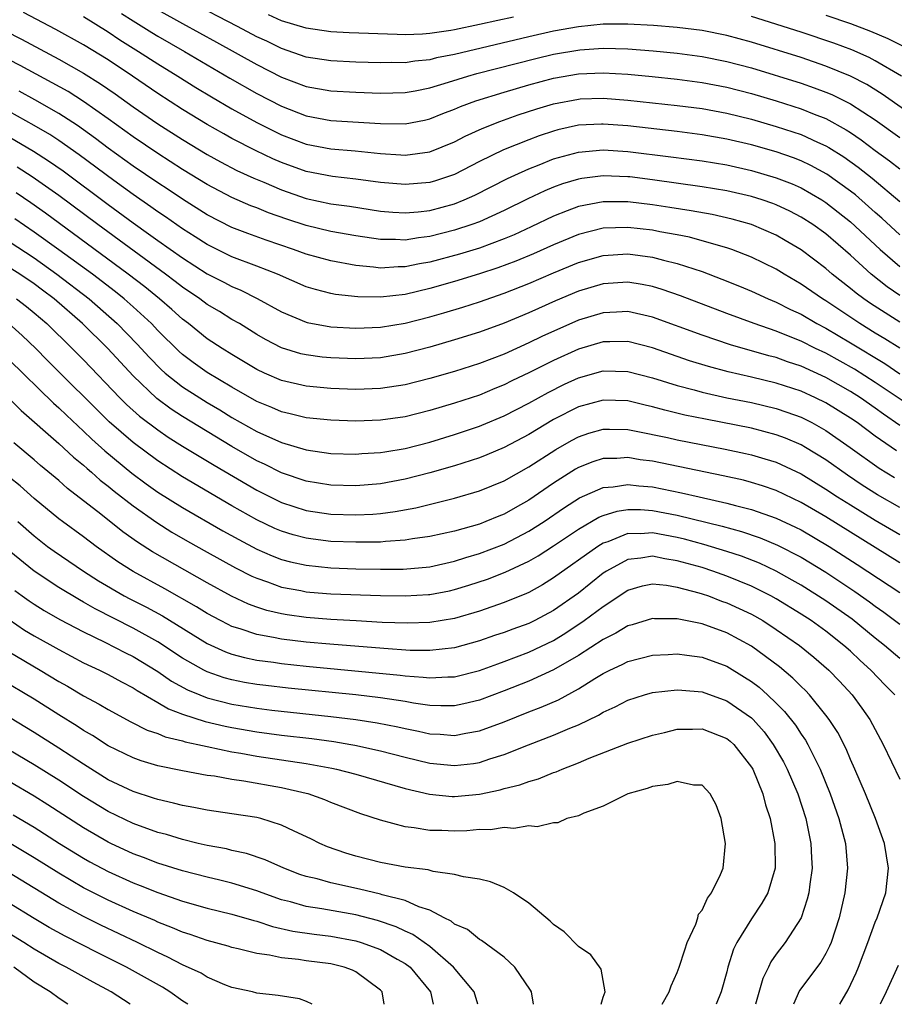
# Model space of a CAD drawing. Units: inches. Extents: x 2626286 to 2628000, y 1443000 to 1446000.
# Drawn here: x 2626756 to 2626827, y 1443000 to 1443080 of the extents above; entities that cross this region are included whole.
import ezdxf

# ---------------------------------------------------------------- set-up
doc = ezdxf.new("R2010")
doc.units = ezdxf.units.IN
doc.header["$MEASUREMENT"] = 0
doc.layers.add('LD26251443_2ft', color=36, linetype='Continuous')

msp = doc.modelspace()

# ---------------------------------------------------------------- linework, layer by layer
at = {"layer": 'LD26251443_2ft'}
for points, elevation in [([(2626829.163, 1443071), (2626825.551, 1443073.551), (2626824.316, 1443074.316), (2626822.995, 1443074.995), (2626821, 1443075.813), (2626819, 1443076.491), (2626815, 1443077.741), (2626813, 1443078.287), (2626811, 1443078.683), (2626809, 1443078.929), (2626807.081, 1443079.081), (2626805, 1443079.193), (2626803, 1443079.188), (2626801, 1443078.988), (2626799, 1443078.62), (2626797, 1443078.172), (2626791, 1443076.751), (2626789.531, 1443076.469), (2626789, 1443076.324), (2626787.785, 1443076.216), (2626787, 1443076.079), (2626785.913, 1443076.087), (2626785, 1443076.066), (2626783, 1443076.135), (2626781, 1443076.223), (2626779, 1443076.539), (2626777, 1443077.232), (2626775.81, 1443077.81), (2626775, 1443078.175), (2626773.455, 1443079), (2626769.603, 1443081)], 10384), ([(2626827, 1443062.173), (2626825.532, 1443063.532), (2626825, 1443063.978), (2626824.468, 1443064.468), (2626823.398, 1443065.398), (2626823, 1443065.711), (2626821.081, 1443067.082), (2626819.785, 1443067.785), (2626819, 1443068.151), (2626818.391, 1443068.391), (2626817, 1443068.876), (2626815, 1443069.443), (2626813, 1443069.912), (2626811, 1443070.258), (2626809, 1443070.513), (2626805, 1443070.978), (2626803, 1443071.125), (2626802.879, 1443071.121), (2626801, 1443071.025), (2626799.344, 1443070.657), (2626799, 1443070.564), (2626797.828, 1443070.173), (2626797, 1443069.862), (2626794.959, 1443069.04), (2626793, 1443068.093), (2626791, 1443067.057), (2626789.461, 1443066.539), (2626789, 1443066.405), (2626787, 1443066.229), (2626785, 1443066.408), (2626783, 1443066.673), (2626781.113, 1443066.887), (2626779, 1443067.298), (2626777, 1443068.018), (2626776.312, 1443068.312), (2626774.957, 1443068.957), (2626773, 1443069.966), (2626772.331, 1443070.331), (2626771, 1443071.098), (2626769, 1443072.314), (2626767, 1443073.595), (2626764.96, 1443075), (2626763, 1443076.303), (2626761, 1443077.52), (2626758.756, 1443078.756), (2626756.152, 1443080.152)], 10392), ([(2626767, 1443080.355), (2626769, 1443079.237), (2626771.749, 1443077.749), (2626775, 1443075.937), (2626777, 1443074.925), (2626779, 1443074.164), (2626781, 1443073.815), (2626783, 1443073.707), (2626785, 1443073.621), (2626787, 1443073.669), (2626787.817, 1443073.817), (2626789, 1443074.061), (2626790.508, 1443074.508), (2626792.079, 1443075), (2626792.8, 1443075.2), (2626795.975, 1443076.025), (2626797.576, 1443076.424), (2626799, 1443076.761), (2626801.119, 1443077.119), (2626803, 1443077.248), (2626805, 1443077.199), (2626807.046, 1443077.046), (2626809, 1443076.852), (2626811, 1443076.586), (2626813, 1443076.193), (2626815, 1443075.661), (2626819, 1443074.43), (2626820.064, 1443074.064), (2626821, 1443073.712), (2626821.503, 1443073.503), (2626823, 1443072.753), (2626825, 1443071.458), (2626827, 1443070.038)], 10386), ([(2626761, 1443079.811), (2626763, 1443078.57), (2626763.94, 1443077.94), (2626765.447, 1443077), (2626767, 1443075.99), (2626768.634, 1443075), (2626770.088, 1443074.088), (2626771.335, 1443073.335), (2626773, 1443072.363), (2626775, 1443071.246), (2626777, 1443070.248), (2626779, 1443069.503), (2626781, 1443069.122), (2626782.95, 1443068.95), (2626785, 1443068.748), (2626786.65, 1443068.65), (2626787, 1443068.617), (2626789, 1443068.868), (2626791, 1443069.683), (2626791.855, 1443070.145), (2626793.227, 1443070.773), (2626794.66, 1443071.34), (2626796.136, 1443071.864), (2626797.641, 1443072.359), (2626799, 1443072.765), (2626801, 1443073.147), (2626801.154, 1443073.154), (2626803, 1443073.215), (2626805, 1443073.068), (2626809, 1443072.626), (2626811, 1443072.37), (2626813, 1443072.008), (2626815, 1443071.511), (2626817, 1443070.938), (2626819, 1443070.274), (2626820.335, 1443069.665), (2626821, 1443069.379), (2626821.244, 1443069.244), (2626822.468, 1443068.468), (2626823.632, 1443067.632), (2626824.741, 1443066.741), (2626827, 1443064.866)], 10390), ([(2626764.069, 1443080.069), (2626765, 1443079.463), (2626766.512, 1443078.512), (2626767, 1443078.217), (2626769.168, 1443077), (2626772.84, 1443074.84), (2626775, 1443073.604), (2626777, 1443072.559), (2626779, 1443071.79), (2626781, 1443071.423), (2626785, 1443071.161), (2626787, 1443071.143), (2626788.56, 1443071.44), (2626789, 1443071.541), (2626790.035, 1443071.965), (2626791, 1443072.33), (2626791.461, 1443072.539), (2626792.711, 1443073), (2626795, 1443073.702), (2626797, 1443074.294), (2626799, 1443074.831), (2626801, 1443075.174), (2626803, 1443075.262), (2626805, 1443075.152), (2626806.964, 1443074.964), (2626809, 1443074.742), (2626811, 1443074.479), (2626813, 1443074.101), (2626815, 1443073.584), (2626817, 1443072.993), (2626819, 1443072.361), (2626820.074, 1443071.926), (2626821, 1443071.572), (2626822.663, 1443070.664), (2626823, 1443070.444), (2626823.863, 1443069.863), (2626825, 1443069.001), (2626826.162, 1443068.162), (2626827, 1443067.514)], 10388), ([(2626795.759, 1443079.759), (2626794.496, 1443079.504), (2626793, 1443079.163), (2626791, 1443078.745), (2626790.687, 1443078.687), (2626789, 1443078.443), (2626788.391, 1443078.391), (2626787, 1443078.344), (2626786.349, 1443078.349), (2626782.486, 1443078.486), (2626781, 1443078.578), (2626779, 1443078.874), (2626777, 1443079.469), (2626775.947, 1443079.947)], 10382), ([(2626827.129, 1443075), (2626825, 1443076.241), (2626824.505, 1443076.505), (2626823.11, 1443077.11), (2626821.657, 1443077.657), (2626819, 1443078.55), (2626815, 1443079.822)], 10382), ([(2626821, 1443079.924), (2626823, 1443079.248), (2626824.63, 1443078.63), (2626826.026, 1443078.026), (2626827.365, 1443077.365)], 10380), ([(2626754.664, 1443078.664), (2626755.986, 1443077.986), (2626759, 1443076.363), (2626761, 1443075.244), (2626762.384, 1443074.385), (2626763.567, 1443073.568), (2626765, 1443072.523), (2626767, 1443071.141), (2626769, 1443069.871), (2626771, 1443068.665), (2626772.07, 1443068.07), (2626773.382, 1443067.382), (2626774.755, 1443066.755), (2626775.58, 1443066.42), (2626777, 1443065.812), (2626779, 1443065.113), (2626781, 1443064.692), (2626782.489, 1443064.489), (2626785, 1443064.094), (2626786.005, 1443064.005), (2626787, 1443063.95), (2626788.04, 1443064.04), (2626789, 1443064.151), (2626791, 1443064.692), (2626791.763, 1443065), (2626792.622, 1443065.378), (2626795.272, 1443066.728), (2626795.861, 1443067), (2626797, 1443067.516), (2626797.835, 1443067.835), (2626799, 1443068.308), (2626801, 1443068.856), (2626803, 1443069.031), (2626805, 1443068.909), (2626808.486, 1443068.486), (2626811, 1443068.153), (2626813, 1443067.819), (2626815, 1443067.373), (2626817, 1443066.787), (2626818.282, 1443066.282), (2626819, 1443065.959), (2626820.683, 1443065), (2626821, 1443064.8), (2626823, 1443063.237), (2626825.391, 1443061), (2626827, 1443059.623)], 10394), ([(2626827, 1443057.276), (2626825.976, 1443057.976), (2626824.673, 1443059), (2626823, 1443060.533), (2626821, 1443062.245), (2626819.947, 1443063), (2626819, 1443063.604), (2626818.085, 1443064.085), (2626817, 1443064.598), (2626816.709, 1443064.709), (2626815.853, 1443065), (2626815, 1443065.268), (2626813, 1443065.721), (2626811, 1443066.061), (2626807, 1443066.62), (2626805.149, 1443066.851), (2626805, 1443066.869), (2626803, 1443066.947), (2626801.274, 1443066.726), (2626801, 1443066.675), (2626799.715, 1443066.285), (2626799, 1443066.019), (2626798.28, 1443065.72), (2626796.922, 1443065.078), (2626795, 1443064.131), (2626793, 1443063.222), (2626792.402, 1443063), (2626791, 1443062.539), (2626789, 1443062.036), (2626788.067, 1443061.933), (2626787, 1443061.745), (2626786.212, 1443061.788), (2626785, 1443061.79), (2626783, 1443062.096), (2626781, 1443062.446), (2626779, 1443062.92), (2626777.44, 1443063.44), (2626775.961, 1443063.961), (2626775, 1443064.352), (2626774.527, 1443064.528), (2626773, 1443065.182), (2626771, 1443066.236), (2626769, 1443067.457), (2626767, 1443068.735), (2626765, 1443070.093), (2626763, 1443071.554), (2626761, 1443072.959), (2626759.745, 1443073.745), (2626758.464, 1443074.464), (2626755.866, 1443075.866), (2626755, 1443076.314)], 10396), ([(2626827, 1443055.107), (2626824.623, 1443056.623), (2626824.076, 1443057), (2626823.462, 1443057.462), (2626823, 1443057.848), (2626821.519, 1443059), (2626821, 1443059.45), (2626819, 1443060.96), (2626817.727, 1443061.727), (2626817, 1443062.144), (2626815, 1443063.008), (2626813.438, 1443063.438), (2626811.806, 1443063.806), (2626810.118, 1443064.118), (2626808.39, 1443064.39), (2626807, 1443064.594), (2626805, 1443064.835), (2626803, 1443064.852), (2626801, 1443064.463), (2626800.101, 1443064.101), (2626799, 1443063.686), (2626797.186, 1443062.814), (2626795.816, 1443062.184), (2626795, 1443061.844), (2626793, 1443061.099), (2626791.391, 1443060.609), (2626789, 1443059.972), (2626788.167, 1443059.833), (2626787, 1443059.578), (2626786.421, 1443059.579), (2626785, 1443059.482), (2626784.437, 1443059.563), (2626783, 1443059.7), (2626781, 1443060.067), (2626779, 1443060.617), (2626777.984, 1443061), (2626775.756, 1443061.756), (2626774.285, 1443062.285), (2626773, 1443062.776), (2626771, 1443063.801), (2626769, 1443065.054), (2626767.836, 1443065.836), (2626767, 1443066.367), (2626765, 1443067.736), (2626763, 1443069.183), (2626761.97, 1443069.97), (2626761, 1443070.664), (2626760.507, 1443071), (2626759, 1443071.976), (2626757.075, 1443073.076), (2626755.787, 1443073.787)], 10398), ([(2626827, 1443053.02), (2626825.782, 1443053.782), (2626825, 1443054.242), (2626823.766, 1443055), (2626821, 1443056.84), (2626820.731, 1443057), (2626819, 1443058.201), (2626817.628, 1443059), (2626817, 1443059.394), (2626815, 1443060.376), (2626813.397, 1443061), (2626813, 1443061.137), (2626811, 1443061.702), (2626809.974, 1443061.974), (2626809, 1443062.165), (2626807.582, 1443062.418), (2626807, 1443062.54), (2626805, 1443062.777), (2626803, 1443062.714), (2626801, 1443062.207), (2626799, 1443061.37), (2626797.369, 1443060.631), (2626795.957, 1443060.042), (2626794.498, 1443059.502), (2626793, 1443059.02), (2626791, 1443058.411), (2626789, 1443057.837), (2626787, 1443057.366), (2626785, 1443057.135), (2626783.164, 1443057.164), (2626781.365, 1443057.365), (2626781, 1443057.435), (2626779.746, 1443057.746), (2626779, 1443057.976), (2626776.684, 1443059), (2626775, 1443059.655), (2626773, 1443060.399), (2626771, 1443061.386), (2626770.023, 1443062.023), (2626769, 1443062.659), (2626767.621, 1443063.621), (2626767, 1443064.026), (2626766.437, 1443064.437), (2626765, 1443065.429), (2626763.443, 1443066.557), (2626760.644, 1443068.644), (2626759, 1443069.794), (2626758.27, 1443070.27), (2626757, 1443071.016), (2626755, 1443072.13)], 10400), ([(2626755, 1443070.082), (2626756.946, 1443068.946), (2626758.166, 1443068.166), (2626759.341, 1443067.342), (2626763, 1443064.618), (2626765, 1443063.15), (2626766.263, 1443062.263), (2626767, 1443061.716), (2626769, 1443060.307), (2626771, 1443059.025), (2626772.344, 1443058.344), (2626773, 1443057.99), (2626773.708, 1443057.708), (2626775.042, 1443057.042), (2626777, 1443055.951), (2626779, 1443055.11), (2626779.087, 1443055.087), (2626781, 1443054.747), (2626783, 1443054.638), (2626785, 1443054.719), (2626787, 1443055.038), (2626789, 1443055.54), (2626790.136, 1443055.864), (2626791.669, 1443056.331), (2626793, 1443056.758), (2626795, 1443057.451), (2626797, 1443058.242), (2626799, 1443059.098), (2626801, 1443059.926), (2626803, 1443060.51), (2626805, 1443060.638), (2626807, 1443060.365), (2626807.881, 1443060.119), (2626809, 1443059.852), (2626811, 1443059.199), (2626812.601, 1443058.601), (2626814.022, 1443058.022), (2626815, 1443057.62), (2626816.342, 1443057), (2626817, 1443056.733), (2626818.145, 1443056.145), (2626819, 1443055.753), (2626820.281, 1443055), (2626821, 1443054.627), (2626823, 1443053.451), (2626825.773, 1443051.773), (2626827, 1443050.953)], 10402), ([(2626828.136, 1443048.136), (2626825, 1443050.245), (2626823.31, 1443051.311), (2626821, 1443052.61), (2626820.177, 1443053), (2626819, 1443053.593), (2626817.977, 1443053.977), (2626817, 1443054.4), (2626815.213, 1443055), (2626813, 1443055.809), (2626809.248, 1443057.249), (2626807.77, 1443057.77), (2626807, 1443058), (2626806.17, 1443058.17), (2626805, 1443058.361), (2626803, 1443058.224), (2626801, 1443057.616), (2626799.156, 1443056.844), (2626797.766, 1443056.234), (2626797, 1443055.88), (2626795, 1443055.039), (2626793, 1443054.302), (2626791, 1443053.678), (2626789, 1443053.102), (2626787, 1443052.583), (2626785, 1443052.248), (2626783, 1443052.153), (2626781, 1443052.229), (2626780.301, 1443052.301), (2626779, 1443052.471), (2626778.572, 1443052.572), (2626777, 1443053.052), (2626775.72, 1443053.72), (2626775, 1443054.134), (2626773.6, 1443055), (2626773, 1443055.346), (2626771.979, 1443055.979), (2626771, 1443056.554), (2626770.406, 1443057), (2626769, 1443057.943), (2626768.411, 1443058.411), (2626767.62, 1443059), (2626762.16, 1443063), (2626759, 1443065.344), (2626756.858, 1443066.858), (2626755.64, 1443067.64)], 10404), ([(2626827, 1443046.781), (2626825.681, 1443047.681), (2626825, 1443048.174), (2626823.803, 1443049), (2626823, 1443049.51), (2626821, 1443050.638), (2626819, 1443051.557), (2626817.918, 1443051.918), (2626817, 1443052.259), (2626816.407, 1443052.407), (2626813.288, 1443053.288), (2626811, 1443054.06), (2626807, 1443055.522), (2626805, 1443055.967), (2626804.087, 1443055.913), (2626803, 1443055.877), (2626801, 1443055.271), (2626798.043, 1443053.957), (2626797, 1443053.44), (2626795, 1443052.537), (2626793, 1443051.77), (2626791, 1443051.135), (2626789, 1443050.556), (2626787, 1443050.053), (2626785, 1443049.748), (2626783, 1443049.672), (2626781, 1443049.747), (2626779, 1443049.945), (2626777, 1443050.41), (2626775.637, 1443051), (2626775, 1443051.298), (2626773, 1443052.497), (2626772.195, 1443053), (2626771, 1443053.784), (2626769.476, 1443055), (2626769, 1443055.357), (2626768.142, 1443056.142), (2626767.149, 1443057), (2626765.965, 1443057.965), (2626764.618, 1443059), (2626757.916, 1443063.916), (2626756.746, 1443064.747), (2626755.559, 1443065.559)], 10406), ([(2626826.722, 1443044.721), (2626825, 1443045.917), (2626823.528, 1443047), (2626823, 1443047.362), (2626821, 1443048.595), (2626820.165, 1443049), (2626819, 1443049.529), (2626817, 1443050.196), (2626815, 1443050.685), (2626813.109, 1443051.109), (2626811.523, 1443051.523), (2626809.997, 1443051.997), (2626807, 1443053.051), (2626805, 1443053.547), (2626803.537, 1443053.537), (2626803, 1443053.52), (2626801, 1443052.934), (2626799, 1443052.031), (2626797.042, 1443051.042), (2626795.632, 1443050.368), (2626795, 1443050.043), (2626794.251, 1443049.749), (2626793, 1443049.225), (2626791, 1443048.563), (2626789, 1443047.97), (2626787, 1443047.478), (2626785, 1443047.19), (2626783, 1443047.121), (2626781, 1443047.191), (2626779, 1443047.396), (2626777.713, 1443047.713), (2626777, 1443047.871), (2626776.219, 1443048.219), (2626775, 1443048.717), (2626773, 1443049.86), (2626771, 1443051.056), (2626769.865, 1443051.865), (2626769, 1443052.509), (2626768.738, 1443052.738), (2626767, 1443054.449), (2626766.482, 1443055), (2626765, 1443056.365), (2626764.287, 1443057), (2626763.573, 1443057.573), (2626761.722, 1443059), (2626759, 1443060.972), (2626757, 1443062.4), (2626755.46, 1443063.46)], 10408), ([(2626755, 1443061.639), (2626757, 1443060.308), (2626758.855, 1443059), (2626761.456, 1443057), (2626763.732, 1443055), (2626765.345, 1443053.345), (2626766.295, 1443052.295), (2626767.284, 1443051.284), (2626767.609, 1443051), (2626769, 1443049.904), (2626770.395, 1443049), (2626771, 1443048.625), (2626772.024, 1443048.024), (2626773, 1443047.421), (2626775, 1443046.29), (2626777, 1443045.382), (2626779, 1443044.8), (2626781, 1443044.518), (2626783, 1443044.451), (2626783.504, 1443044.496), (2626785, 1443044.578), (2626785.353, 1443044.647), (2626787, 1443044.914), (2626789, 1443045.43), (2626791, 1443046.033), (2626793, 1443046.704), (2626793.211, 1443046.789), (2626795, 1443047.537), (2626797, 1443048.575), (2626798.553, 1443049.447), (2626799.893, 1443050.107), (2626801, 1443050.616), (2626803, 1443051.172), (2626805, 1443051.14), (2626807, 1443050.626), (2626809, 1443049.993), (2626810.362, 1443049.638), (2626811, 1443049.452), (2626813, 1443049.015), (2626815, 1443048.614), (2626817, 1443048.136), (2626817.85, 1443047.851), (2626819, 1443047.436), (2626819.875, 1443047), (2626821, 1443046.375), (2626822.986, 1443045), (2626825.323, 1443043.323), (2626826.561, 1443042.561)], 10410), ([(2626827, 1443040.145), (2626825.178, 1443041.178), (2626823.954, 1443041.954), (2626822.755, 1443042.754), (2626821, 1443043.99), (2626819.366, 1443045), (2626819, 1443045.21), (2626817.746, 1443045.746), (2626817, 1443046.021), (2626815, 1443046.541), (2626811.269, 1443047.269), (2626809.611, 1443047.611), (2626807.999, 1443047.999), (2626807, 1443048.284), (2626806.411, 1443048.411), (2626805, 1443048.76), (2626803, 1443048.828), (2626801, 1443048.271), (2626799, 1443047.251), (2626797, 1443046.053), (2626795, 1443044.996), (2626793.602, 1443044.398), (2626793, 1443044.162), (2626791, 1443043.518), (2626789, 1443042.948), (2626787, 1443042.435), (2626785, 1443042.061), (2626783, 1443041.886), (2626781, 1443041.946), (2626779, 1443042.278), (2626777, 1443042.94), (2626775.632, 1443043.632), (2626775, 1443043.922), (2626773, 1443045.08), (2626771, 1443046.277), (2626769, 1443047.506), (2626768.092, 1443048.092), (2626766.937, 1443048.938), (2626765, 1443050.776), (2626762.957, 1443053), (2626760.914, 1443055), (2626758.618, 1443057), (2626757.694, 1443057.694), (2626757, 1443058.211), (2626755.839, 1443059), (2626755, 1443059.546)], 10412), ([(2626755.579, 1443057), (2626756.382, 1443056.382), (2626757, 1443055.884), (2626758.027, 1443055), (2626760.084, 1443053), (2626761, 1443052.075), (2626763.929, 1443049), (2626764.465, 1443048.465), (2626765.519, 1443047.519), (2626767, 1443046.405), (2626767.837, 1443045.837), (2626769, 1443045.106), (2626771.563, 1443043.563), (2626775, 1443041.54), (2626777, 1443040.551), (2626779, 1443039.909), (2626781, 1443039.604), (2626783, 1443039.54), (2626784.388, 1443039.612), (2626785, 1443039.667), (2626786.184, 1443039.816), (2626787.875, 1443040.126), (2626789.49, 1443040.51), (2626791, 1443040.902), (2626793, 1443041.483), (2626795, 1443042.304), (2626797, 1443043.423), (2626799.174, 1443044.826), (2626800.442, 1443045.558), (2626801, 1443045.853), (2626801.858, 1443046.142), (2626803, 1443046.472), (2626803.521, 1443046.479), (2626805, 1443046.442), (2626805.678, 1443046.322), (2626808.205, 1443045.795), (2626809, 1443045.611), (2626812.857, 1443044.857), (2626814.509, 1443044.509), (2626815, 1443044.397), (2626816.088, 1443044.088), (2626817, 1443043.798), (2626819, 1443042.859), (2626821, 1443041.633), (2626821.957, 1443041), (2626823, 1443040.345), (2626825, 1443039.125), (2626827, 1443037.971)], 10414), ([(2626827, 1443035.681), (2626821, 1443039.388), (2626819, 1443040.555), (2626817, 1443041.508), (2626815.89, 1443041.89), (2626815, 1443042.169), (2626814.342, 1443042.342), (2626812.713, 1443042.713), (2626807, 1443043.877), (2626806.007, 1443044.007), (2626805, 1443044.181), (2626804.115, 1443044.115), (2626803, 1443044.099), (2626802.17, 1443043.83), (2626801, 1443043.362), (2626800.77, 1443043.23), (2626799, 1443042.103), (2626797, 1443040.724), (2626795.884, 1443040.116), (2626795, 1443039.604), (2626794.564, 1443039.436), (2626793.529, 1443039), (2626793, 1443038.8), (2626791, 1443038.237), (2626789, 1443037.788), (2626787.599, 1443037.599), (2626787, 1443037.493), (2626785.403, 1443037.403), (2626785, 1443037.354), (2626783.346, 1443037.346), (2626783, 1443037.329), (2626781, 1443037.408), (2626779.574, 1443037.574), (2626779, 1443037.656), (2626777.937, 1443037.937), (2626777, 1443038.223), (2626776.458, 1443038.458), (2626775, 1443039.144), (2626773, 1443040.287), (2626769, 1443042.63), (2626767, 1443043.907), (2626765, 1443045.384), (2626763.063, 1443047.063), (2626758.058, 1443052.058), (2626757.134, 1443053), (2626756.038, 1443054.038), (2626754.966, 1443055)], 10416), ([(2626755, 1443052.087), (2626758.576, 1443048.576), (2626759, 1443048.206), (2626759.611, 1443047.611), (2626761, 1443046.321), (2626761.67, 1443045.67), (2626762.721, 1443044.721), (2626764.918, 1443042.918), (2626766.065, 1443042.065), (2626767, 1443041.393), (2626769, 1443040.134), (2626772.257, 1443038.257), (2626773.546, 1443037.546), (2626775, 1443036.787), (2626776.237, 1443036.237), (2626777, 1443035.941), (2626777.741, 1443035.741), (2626779, 1443035.47), (2626781, 1443035.28), (2626783, 1443035.199), (2626785, 1443035.155), (2626786.836, 1443035.164), (2626789, 1443035.357), (2626791, 1443035.799), (2626791.903, 1443036.097), (2626793, 1443036.418), (2626795, 1443037.188), (2626797, 1443038.217), (2626798.228, 1443039), (2626799.87, 1443040.13), (2626801.087, 1443040.913), (2626803, 1443041.759), (2626803.823, 1443041.823), (2626805, 1443042.011), (2626805.896, 1443041.896), (2626807, 1443041.807), (2626809.34, 1443041.34), (2626810.779, 1443041), (2626813, 1443040.503), (2626813.693, 1443040.308), (2626815, 1443039.983), (2626817, 1443039.285), (2626818.559, 1443038.56), (2626819, 1443038.334), (2626821.264, 1443037), (2626823.549, 1443035.549), (2626827, 1443033.266)], 10418), ([(2626752.922, 1443051), (2626755.972, 1443047.972), (2626759, 1443045.327), (2626760.201, 1443044.201), (2626761, 1443043.552), (2626761.284, 1443043.284), (2626761.634, 1443043), (2626762.352, 1443042.352), (2626763, 1443041.866), (2626763.471, 1443041.471), (2626765, 1443040.286), (2626766.918, 1443038.918), (2626768.144, 1443038.144), (2626769.413, 1443037.413), (2626771, 1443036.521), (2626773.28, 1443035.28), (2626774.603, 1443034.603), (2626775, 1443034.421), (2626775.875, 1443034.125), (2626777, 1443033.697), (2626778.577, 1443033.423), (2626779, 1443033.334), (2626779.306, 1443033.306), (2626781, 1443033.176), (2626785, 1443033.023), (2626787, 1443032.995), (2626788.895, 1443033.105), (2626789, 1443033.114), (2626790.58, 1443033.42), (2626791, 1443033.511), (2626792.143, 1443033.857), (2626793.648, 1443034.352), (2626795.083, 1443034.917), (2626797, 1443035.807), (2626797.764, 1443036.236), (2626799, 1443037.032), (2626801, 1443038.386), (2626802.646, 1443039.354), (2626803, 1443039.505), (2626804.142, 1443039.858), (2626805, 1443039.985), (2626806.028, 1443039.972), (2626807, 1443039.901), (2626809, 1443039.513), (2626812.621, 1443038.621), (2626814.19, 1443038.19), (2626815.686, 1443037.686), (2626817.102, 1443037.102), (2626819, 1443036.118), (2626821, 1443034.906), (2626823.362, 1443033.361), (2626824.529, 1443032.529), (2626825, 1443032.164), (2626825.689, 1443031.689), (2626827, 1443030.714)], 10420), ([(2626827, 1443027.932), (2626825.756, 1443029), (2626825, 1443029.587), (2626823.127, 1443031.127), (2626821, 1443032.609), (2626819, 1443033.864), (2626818.284, 1443034.284), (2626817, 1443034.999), (2626815.637, 1443035.637), (2626814.197, 1443036.197), (2626813, 1443036.588), (2626811.15, 1443037.15), (2626809.576, 1443037.576), (2626809, 1443037.712), (2626807, 1443038.086), (2626806.019, 1443038.019), (2626805, 1443038.032), (2626803.38, 1443037.38), (2626803, 1443037.262), (2626802.582, 1443037), (2626799, 1443034.448), (2626798.105, 1443033.895), (2626797, 1443033.274), (2626796.816, 1443033.183), (2626795, 1443032.46), (2626793, 1443031.779), (2626791, 1443031.184), (2626789, 1443030.853), (2626787.2, 1443030.8), (2626785.137, 1443030.863), (2626783.028, 1443030.972), (2626781, 1443031.097), (2626779, 1443031.26), (2626777.461, 1443031.462), (2626777, 1443031.538), (2626775.812, 1443031.812), (2626775, 1443032.076), (2626774.329, 1443032.329), (2626772.97, 1443032.97), (2626771, 1443034.054), (2626766.568, 1443036.568), (2626765.35, 1443037.35), (2626764.188, 1443038.188), (2626762.401, 1443039.599), (2626759.691, 1443041.69), (2626759, 1443042.315), (2626757.534, 1443043.534), (2626757, 1443044.006), (2626755.37, 1443045.37)], 10422), ([(2626826.582, 1443025), (2626825.798, 1443025.798), (2626824.655, 1443027), (2626823.779, 1443027.779), (2626823, 1443028.527), (2626822.473, 1443029), (2626821, 1443030.142), (2626819.807, 1443031), (2626819, 1443031.521), (2626817, 1443032.752), (2626816.555, 1443033), (2626815, 1443033.783), (2626813, 1443034.606), (2626811.881, 1443035), (2626811, 1443035.282), (2626809, 1443035.844), (2626807.994, 1443035.993), (2626807, 1443036.198), (2626806.039, 1443036.04), (2626805, 1443035.952), (2626803.266, 1443035), (2626803, 1443034.824), (2626801, 1443033.231), (2626799, 1443031.823), (2626797.485, 1443031), (2626797, 1443030.761), (2626795.698, 1443030.302), (2626795, 1443030.04), (2626794.213, 1443029.787), (2626793, 1443029.359), (2626791, 1443028.798), (2626789, 1443028.579), (2626787.399, 1443028.601), (2626785.263, 1443028.737), (2626780.913, 1443029.087), (2626779, 1443029.265), (2626777, 1443029.496), (2626776.366, 1443029.634), (2626775, 1443029.873), (2626773.659, 1443030.341), (2626773, 1443030.537), (2626772.68, 1443030.68), (2626772.063, 1443031), (2626771, 1443031.569), (2626770.122, 1443032.122), (2626767.582, 1443033.582), (2626765, 1443034.966), (2626763.764, 1443035.764), (2626762.024, 1443037), (2626761, 1443037.768), (2626759.298, 1443039), (2626759, 1443039.23), (2626757, 1443040.874), (2626755.88, 1443041.881), (2626755, 1443042.605)], 10424), ([(2626755.678, 1443039), (2626757, 1443037.842), (2626758.098, 1443037), (2626758.619, 1443036.619), (2626760.989, 1443035), (2626762.208, 1443034.208), (2626764.285, 1443033), (2626764.751, 1443032.751), (2626766.083, 1443032.083), (2626767.377, 1443031.377), (2626771, 1443029.142), (2626772.477, 1443028.477), (2626773, 1443028.294), (2626774.014, 1443028.014), (2626775, 1443027.816), (2626776.366, 1443027.634), (2626777, 1443027.533), (2626779, 1443027.32), (2626786.593, 1443026.593), (2626787, 1443026.537), (2626788.442, 1443026.442), (2626789, 1443026.369), (2626790.461, 1443026.462), (2626791, 1443026.466), (2626793, 1443026.979), (2626794.479, 1443027.521), (2626795, 1443027.696), (2626797, 1443028.442), (2626799, 1443029.397), (2626799.997, 1443030.004), (2626801.476, 1443031), (2626803, 1443032.14), (2626805, 1443033.462), (2626806.194, 1443033.806), (2626807, 1443033.972), (2626808.131, 1443033.869), (2626809, 1443033.716), (2626810.743, 1443033.257), (2626811, 1443033.177), (2626811.518, 1443033), (2626812.585, 1443032.586), (2626813, 1443032.45), (2626815, 1443031.515), (2626815.911, 1443031), (2626817, 1443030.297), (2626818.876, 1443029), (2626820.04, 1443028.04), (2626821.247, 1443027), (2626822.1, 1443026.1), (2626823.129, 1443025), (2626823.923, 1443023.923), (2626824.561, 1443023), (2626825.643, 1443021), (2626827, 1443018.205)], 10426), ([(2626822.135, 1443000), (2626822.821, 1443001.179), (2626823.454, 1443002.546), (2626823.635, 1443003), (2626824.404, 1443005), (2626825, 1443006.636), (2626825.157, 1443007), (2626825.844, 1443009), (2626826.084, 1443011), (2626825.757, 1443013), (2626825.01, 1443015), (2626824.209, 1443017), (2626823.358, 1443019), (2626823, 1443019.773), (2626822.638, 1443020.638), (2626821.963, 1443021.963), (2626821.283, 1443023), (2626821, 1443023.37), (2626819.681, 1443025), (2626819.352, 1443025.353), (2626819, 1443025.683), (2626818.351, 1443026.351), (2626817.266, 1443027.266), (2626815, 1443028.945), (2626813, 1443030.02), (2626811, 1443030.747), (2626809.118, 1443031.118), (2626809, 1443031.154), (2626807.158, 1443031.158), (2626807, 1443031.175), (2626805.34, 1443030.66), (2626805, 1443030.572), (2626804.024, 1443029.976), (2626803, 1443029.487), (2626801, 1443028.188), (2626799, 1443027.025), (2626797, 1443026.11), (2626795, 1443025.327), (2626793, 1443024.576), (2626791.73, 1443024.27), (2626791, 1443024.126), (2626789.883, 1443024.117), (2626789, 1443024.157), (2626787.663, 1443024.337), (2626787, 1443024.455), (2626785, 1443024.754), (2626783, 1443024.993), (2626777.543, 1443025.543), (2626775.75, 1443025.75), (2626775, 1443025.846), (2626774.012, 1443026.012), (2626773, 1443026.214), (2626772.382, 1443026.382), (2626771, 1443026.86), (2626770.721, 1443027), (2626769, 1443027.972), (2626767, 1443029.286), (2626765, 1443030.406), (2626761.947, 1443031.947), (2626761, 1443032.503), (2626760.672, 1443032.672), (2626759, 1443033.687), (2626757, 1443035), (2626755, 1443036.654)], 10428), ([(2626755.447, 1443033.448), (2626756.051, 1443033), (2626756.597, 1443032.597), (2626757, 1443032.325), (2626757.819, 1443031.819), (2626759.092, 1443031.092), (2626761, 1443030.097), (2626762.729, 1443029.271), (2626764.403, 1443028.403), (2626765, 1443028.114), (2626767, 1443026.896), (2626768.123, 1443026.123), (2626769.415, 1443025.415), (2626770.401, 1443025), (2626771, 1443024.767), (2626773, 1443024.256), (2626775, 1443023.924), (2626776.23, 1443023.771), (2626781, 1443023.254), (2626783, 1443023.014), (2626784.744, 1443022.744), (2626786.417, 1443022.417), (2626787, 1443022.275), (2626788.073, 1443022.073), (2626789, 1443021.862), (2626789.824, 1443021.824), (2626791, 1443021.723), (2626791.904, 1443021.904), (2626793, 1443022.086), (2626795, 1443022.836), (2626797, 1443023.641), (2626797.991, 1443024.009), (2626799.385, 1443024.615), (2626801, 1443025.491), (2626802.327, 1443026.327), (2626803, 1443026.73), (2626803.537, 1443027), (2626804.543, 1443027.457), (2626805, 1443027.697), (2626807, 1443028.212), (2626808.263, 1443028.263), (2626809, 1443028.312), (2626809.782, 1443028.218), (2626811, 1443028.042), (2626813, 1443027.312), (2626814.444, 1443026.444), (2626815, 1443026.074), (2626815.614, 1443025.614), (2626816.298, 1443025), (2626817, 1443024.328), (2626817.665, 1443023.665), (2626818.544, 1443022.544), (2626819, 1443021.833), (2626819.35, 1443021.35), (2626819.552, 1443021), (2626820.083, 1443019.917), (2626820.561, 1443019), (2626821.367, 1443017), (2626822.067, 1443015), (2626822.589, 1443013), (2626822.766, 1443011), (2626822.549, 1443009), (2626822.082, 1443007), (2626821.424, 1443005), (2626821.307, 1443004.694), (2626821, 1443004.111), (2626820.593, 1443003.407), (2626818.886, 1443001.114), (2626818.392, 1443000)], 10430), ([(2626755, 1443031.084), (2626756.241, 1443030.241), (2626757, 1443029.781), (2626759, 1443028.656), (2626761, 1443027.602), (2626762.287, 1443027), (2626763, 1443026.642), (2626764.058, 1443026.058), (2626765, 1443025.577), (2626765.344, 1443025.344), (2626767, 1443024.395), (2626767.87, 1443023.87), (2626769, 1443023.445), (2626770.841, 1443022.841), (2626772.462, 1443022.462), (2626773, 1443022.358), (2626775, 1443022.022), (2626777, 1443021.755), (2626779.467, 1443021.467), (2626781.228, 1443021.228), (2626782.598, 1443021), (2626782.94, 1443020.94), (2626785, 1443020.478), (2626787, 1443019.96), (2626789, 1443019.484), (2626791, 1443019.287), (2626792.533, 1443019.467), (2626793, 1443019.546), (2626793.834, 1443019.835), (2626795, 1443020.185), (2626796.972, 1443020.972), (2626799, 1443021.736), (2626800.301, 1443022.301), (2626801, 1443022.58), (2626802.633, 1443023.367), (2626803, 1443023.6), (2626803.968, 1443024.032), (2626805, 1443024.574), (2626806.359, 1443025), (2626807, 1443025.182), (2626809, 1443025.415), (2626809.37, 1443025.37), (2626811, 1443025.254), (2626813, 1443024.532), (2626815, 1443023.139), (2626815.144, 1443023), (2626816.013, 1443022.013), (2626816.759, 1443021), (2626817.58, 1443019.58), (2626817.882, 1443019), (2626818.732, 1443017), (2626819.38, 1443015), (2626819.794, 1443013), (2626819.836, 1443011.836), (2626819.889, 1443011), (2626819.704, 1443009.704), (2626819.626, 1443009), (2626819.51, 1443008.49), (2626819.006, 1443007), (2626817.714, 1443005), (2626817, 1443004.049), (2626816.567, 1443003.432), (2626816.369, 1443003), (2626815.913, 1443002.086), (2626815.31, 1443000)], 10432), ([(2626755, 1443028.483), (2626757.502, 1443027), (2626759, 1443026.081), (2626759.695, 1443025.695), (2626761, 1443024.924), (2626762.261, 1443024.261), (2626763, 1443023.821), (2626764.834, 1443022.834), (2626766.155, 1443022.155), (2626767, 1443021.878), (2626767.609, 1443021.609), (2626769, 1443021.28), (2626769.211, 1443021.211), (2626770.229, 1443021), (2626771, 1443020.818), (2626773, 1443020.403), (2626773.707, 1443020.293), (2626775, 1443020.059), (2626779, 1443019.461), (2626781.084, 1443019.084), (2626781.458, 1443019), (2626783, 1443018.588), (2626787, 1443017.428), (2626788.972, 1443016.971), (2626790.787, 1443016.787), (2626791, 1443016.779), (2626793, 1443016.977), (2626794.672, 1443017.328), (2626795, 1443017.428), (2626796.267, 1443017.734), (2626797, 1443018.01), (2626797.781, 1443018.219), (2626799, 1443018.717), (2626799.216, 1443018.784), (2626799.687, 1443019), (2626801, 1443019.503), (2626801.874, 1443019.875), (2626805, 1443021.088), (2626807, 1443021.751), (2626807.972, 1443021.972), (2626809, 1443022.233), (2626810.231, 1443022.231), (2626811, 1443022.266), (2626813, 1443021.489), (2626813.269, 1443021.269), (2626813.559, 1443021), (2626815, 1443019.169), (2626815.1, 1443019), (2626815.913, 1443017), (2626816.119, 1443016.119), (2626816.506, 1443015), (2626816.868, 1443013.132), (2626816.887, 1443013), (2626816.899, 1443011), (2626816.309, 1443009), (2626815.839, 1443008.161), (2626815, 1443006.895), (2626813.809, 1443005), (2626813.538, 1443004.462), (2626813.093, 1443003), (2626813, 1443002.615), (2626812.556, 1443001), (2626812.134, 1443000)], 10434), ([(2626807.772, 1443000), (2626808.332, 1443001), (2626808.515, 1443001.485), (2626809, 1443002.574), (2626809.162, 1443003), (2626809.595, 1443004.405), (2626809.801, 1443005), (2626810.487, 1443006.487), (2626810.657, 1443007), (2626810.717, 1443007.283), (2626811, 1443007.62), (2626811.428, 1443008.572), (2626811.773, 1443009), (2626812.493, 1443010.493), (2626812.696, 1443011), (2626812.895, 1443013), (2626812.554, 1443015), (2626812.13, 1443016.13), (2626811.667, 1443017), (2626811, 1443017.696), (2626810.295, 1443017.705), (2626809, 1443018.013), (2626808.229, 1443017.771), (2626807, 1443017.592), (2626806.564, 1443017.436), (2626805.003, 1443017), (2626803, 1443016.006), (2626801.446, 1443015.446), (2626801, 1443015.234), (2626800.081, 1443015), (2626799.334, 1443014.666), (2626799, 1443014.657), (2626797.661, 1443014.339), (2626797, 1443014.413), (2626795.791, 1443014.209), (2626795, 1443014.292), (2626793.894, 1443014.106), (2626793, 1443014.121), (2626791.976, 1443014.025), (2626791, 1443014), (2626789.958, 1443014.042), (2626789, 1443014.052), (2626787.729, 1443014.271), (2626787, 1443014.338), (2626785, 1443014.872), (2626783.403, 1443015.403), (2626781, 1443016.315), (2626780.519, 1443016.519), (2626779.149, 1443017), (2626779, 1443017.04), (2626777, 1443017.491), (2626773.97, 1443018.03), (2626773, 1443018.163), (2626771.579, 1443018.421), (2626771, 1443018.495), (2626769, 1443018.861), (2626767, 1443019.271), (2626765.664, 1443019.664), (2626765, 1443019.905), (2626763, 1443020.885), (2626761.718, 1443021.718), (2626761, 1443022.123), (2626760.475, 1443022.475), (2626759, 1443023.381), (2626757, 1443024.66), (2626754.282, 1443026.282)], 10436), ([(2626802.841, 1443000), (2626803.016, 1443000.58), (2626803.156, 1443001), (2626802.831, 1443002.83), (2626802.011, 1443004.011), (2626801, 1443004.668), (2626799.859, 1443005.859), (2626799, 1443006.436), (2626798.726, 1443006.726), (2626797, 1443008.171), (2626795.753, 1443009), (2626795, 1443009.446), (2626793.906, 1443009.906), (2626793, 1443010.116), (2626791.705, 1443010.296), (2626791, 1443010.499), (2626789.272, 1443010.728), (2626788.859, 1443010.859), (2626787, 1443011.075), (2626785, 1443011.448), (2626783, 1443011.978), (2626782.215, 1443012.215), (2626780.73, 1443012.73), (2626780.095, 1443013), (2626779.367, 1443013.366), (2626778.022, 1443013.978), (2626777, 1443014.479), (2626775.32, 1443015), (2626775, 1443015.082), (2626773, 1443015.4), (2626771, 1443015.683), (2626769.908, 1443015.908), (2626769, 1443016.057), (2626768.266, 1443016.265), (2626767, 1443016.538), (2626766.664, 1443016.664), (2626765, 1443017.187), (2626763, 1443018.148), (2626761, 1443019.4), (2626759, 1443020.704), (2626757, 1443021.959), (2626753, 1443024.375)], 10438), ([(2626797.377, 1443000), (2626797.213, 1443001), (2626797.14, 1443001.14), (2626795.875, 1443003), (2626795, 1443003.815), (2626793.168, 1443005.168), (2626793, 1443005.244), (2626792.036, 1443006.036), (2626791, 1443006.486), (2626790.725, 1443006.725), (2626790.161, 1443007), (2626789, 1443007.607), (2626788.115, 1443007.885), (2626787, 1443008.381), (2626785.145, 1443008.855), (2626785, 1443008.904), (2626783.316, 1443009.316), (2626781, 1443009.808), (2626779.875, 1443010.125), (2626779, 1443010.329), (2626778.497, 1443010.497), (2626777.191, 1443011), (2626775.684, 1443011.684), (2626774.183, 1443012.183), (2626773, 1443012.433), (2626772.549, 1443012.549), (2626771, 1443012.83), (2626770.272, 1443013), (2626769, 1443013.306), (2626767.708, 1443013.708), (2626767, 1443013.889), (2626765, 1443014.617), (2626763, 1443015.576), (2626761, 1443016.789), (2626759, 1443018.113), (2626757, 1443019.356), (2626754.214, 1443021)], 10440), ([(2626792.869, 1443000), (2626792.578, 1443001), (2626790.919, 1443003), (2626789, 1443004.662), (2626787.633, 1443005.633), (2626787, 1443005.906), (2626786.264, 1443006.264), (2626784.771, 1443006.771), (2626783, 1443007.236), (2626780.275, 1443007.725), (2626779, 1443007.913), (2626777.722, 1443008.278), (2626777, 1443008.452), (2626775.437, 1443009), (2626775, 1443009.171), (2626773, 1443009.785), (2626772.03, 1443010.03), (2626771, 1443010.265), (2626769, 1443010.78), (2626767, 1443011.398), (2626765.851, 1443011.851), (2626765, 1443012.162), (2626763.213, 1443013), (2626763, 1443013.103), (2626761, 1443014.262), (2626758.122, 1443016.122), (2626757, 1443016.821), (2626755, 1443017.998)], 10442), ([(2626755.317, 1443015.317), (2626757, 1443014.313), (2626759.056, 1443013), (2626761, 1443011.8), (2626761.512, 1443011.512), (2626763, 1443010.719), (2626765, 1443009.809), (2626765.589, 1443009.589), (2626767, 1443009.023), (2626769, 1443008.337), (2626771, 1443007.774), (2626773, 1443007.287), (2626774.759, 1443006.759), (2626775, 1443006.705), (2626776.279, 1443006.279), (2626777.912, 1443005.912), (2626779.657, 1443005.657), (2626781, 1443005.507), (2626783, 1443005.14), (2626783.452, 1443005), (2626785, 1443004.422), (2626786.353, 1443003.647), (2626787, 1443003.297), (2626787.393, 1443003), (2626789.035, 1443001), (2626789.26, 1443000)], 10444), ([(2626785.29, 1443000), (2626785.138, 1443001), (2626785, 1443001.138), (2626783, 1443002.617), (2626782.753, 1443002.754), (2626782.062, 1443003), (2626781, 1443003.259), (2626779, 1443003.513), (2626778.388, 1443003.612), (2626777, 1443003.752), (2626776.022, 1443003.979), (2626775, 1443004.114), (2626773.51, 1443004.49), (2626773, 1443004.589), (2626772.688, 1443004.688), (2626771, 1443005.143), (2626769.631, 1443005.632), (2626769, 1443005.821), (2626768.19, 1443006.191), (2626767, 1443006.643), (2626766.759, 1443006.759), (2626765, 1443007.503), (2626763, 1443008.407), (2626761, 1443009.416), (2626759, 1443010.583), (2626757, 1443011.842), (2626755, 1443013.043)], 10446), ([(2626779.473, 1443000), (2626779.03, 1443000.22), (2626778.451, 1443000.43), (2626776.732, 1443000.721), (2626775.004, 1443000.902), (2626774.672, 1443001), (2626773, 1443001.359), (2626772.429, 1443001.571), (2626771, 1443002.196), (2626770.504, 1443002.504), (2626769, 1443003.179), (2626767.816, 1443003.816), (2626767, 1443004.179), (2626765.359, 1443005), (2626762.397, 1443006.397), (2626761, 1443007.088), (2626759, 1443008.174), (2626755, 1443010.612)], 10448), ([(2626769.426, 1443000), (2626769.028, 1443000.259), (2626767.987, 1443001), (2626767.374, 1443001.374), (2626764.482, 1443003), (2626762.153, 1443004.153), (2626759.503, 1443005.503), (2626758.213, 1443006.213), (2626757, 1443006.934), (2626755, 1443008.172)], 10450), ([(2626764.76, 1443000), (2626763.239, 1443001), (2626761.777, 1443001.778), (2626759.593, 1443003), (2626759, 1443003.306), (2626757, 1443004.453), (2626756.162, 1443005), (2626755, 1443005.727)], 10452), ([(2626759.722, 1443000), (2626759.02, 1443000.467), (2626758.295, 1443001), (2626757, 1443001.802), (2626755.376, 1443003)], 10454), ([(2626826.857, 1443003.143), (2626825.896, 1443001), (2626825.398, 1443000)], 10426)]:
    msp.add_lwpolyline(points, dxfattribs=dict(at, elevation=elevation))

doc.saveas('drawing.dxf')
